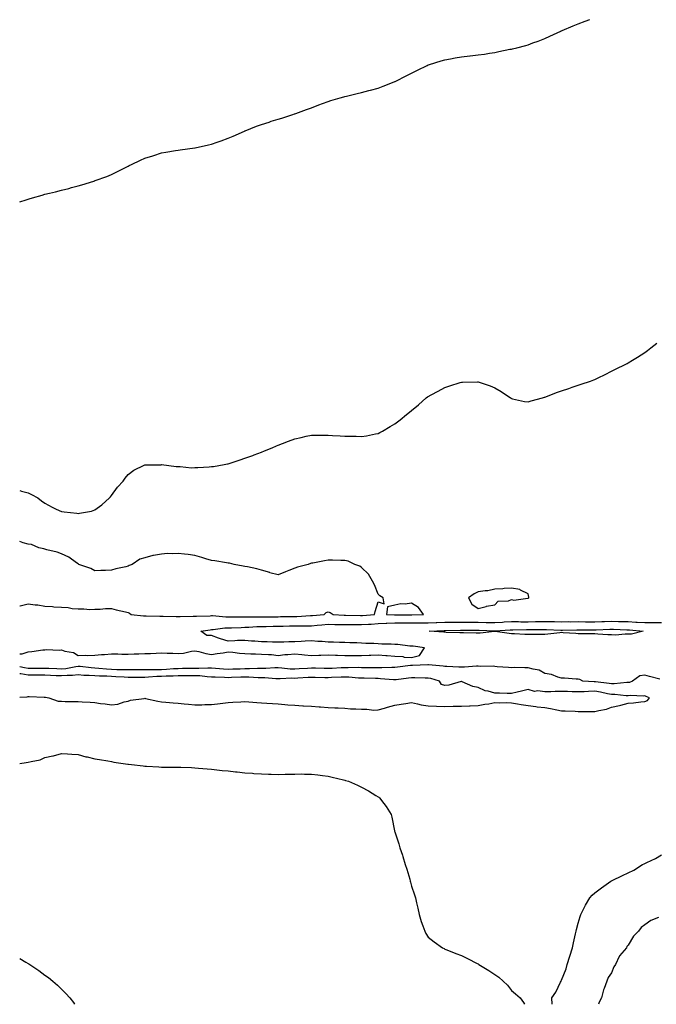
# Model space of a CAD drawing. Units: inches. Extents: x 992243 to 994883, y 7202858 to 7205498.
# Drawn here: x 992243 to 992625, y 7202858 to 7203449 of the extents above; entities that cross this region are included whole.
import ezdxf

# ---------------------------------------------------------------- set-up
doc = ezdxf.new("R2010")
doc.units = ezdxf.units.IN
doc.header["$MEASUREMENT"] = 0
doc.layers.add('Contour_99227202', color=7, linetype='Continuous', true_color=0x8e7836)

msp = doc.modelspace()

# ---------------------------------------------------------------- linework, layer by layer
at = {"layer": 'Contour_99227202'}
for points in [[(992243, 7203339.52, 3109), (992246.86, 7203340.73, 3109), (992248.05, 7203341.1, 3109), (992248.68, 7203341.28, 3109), (992250.77, 7203341.92, 3109), (992256.4, 7203343.56, 3109), (992258.05, 7203344.05, 3109), (992260.83, 7203344.69, 3109), (992264.44, 7203345.53, 3109), (992268.05, 7203346.41, 3109), (992272.43, 7203347.55, 3109), (992274.12, 7203347.99, 3109), (992278.05, 7203349.05, 3109), (992280.26, 7203349.71, 3109), (992287.39, 7203351.92, 3109), (992287.9, 7203352.08, 3109), (992288.05, 7203352.12, 3109), (992288.36, 7203352.23, 3109), (992295.21, 7203354.75, 3109), (992298.05, 7203355.96, 3109), (992302.12, 7203357.84, 3109), (992306.1, 7203359.97, 3109), (992308.05, 7203360.96, 3109), (992308.7, 7203361.26, 3109), (992310.05, 7203361.92, 3109), (992315.55, 7203364.42, 3109), (992318.05, 7203365.61, 3109), (992322.83, 7203367.13, 3109), (992323.49, 7203367.37, 3109), (992328.05, 7203368.8, 3109), (992330.68, 7203369.3, 3109), (992336.37, 7203370.24, 3109), (992338.05, 7203370.53, 3109), (992339.24, 7203370.73, 3109), (992347.97, 7203371.84, 3109), (992348.05, 7203371.84, 3109), (992348.11, 7203371.86, 3109), (992348.34, 7203371.92, 3109), (992356.23, 7203373.74, 3109), (992358.05, 7203374.15, 3109), (992361.47, 7203375.34, 3109), (992363.82, 7203376.14, 3109), (992368.05, 7203377.68, 3109), (992371.05, 7203378.93, 3109), (992377.82, 7203381.92, 3109), (992377.98, 7203382, 3109), (992378.05, 7203382.02, 3109), (992378.22, 7203382.1, 3109), (992385.14, 7203384.83, 3109), (992388.05, 7203385.94, 3109), (992392.59, 7203387.37, 3109), (992393.93, 7203387.8, 3109), (992398.05, 7203389.11, 3109), (992400.22, 7203389.75, 3109), (992406.8, 7203391.92, 3109), (992407.76, 7203392.21, 3109), (992408.05, 7203392.31, 3109), (992408.67, 7203392.53, 3109), (992415.14, 7203394.83, 3109), (992418.05, 7203395.94, 3109), (992422.37, 7203397.6, 3109), (992424.57, 7203398.44, 3109), (992428.05, 7203399.75, 3109), (992429.71, 7203400.26, 3109), (992435.24, 7203401.92, 3109), (992437.42, 7203402.55, 3109), (992438.05, 7203402.72, 3109), (992439.1, 7203402.97, 3109), (992445.5, 7203404.48, 3109), (992448.05, 7203405.06, 3109), (992452.35, 7203406.22, 3109), (992453.45, 7203406.51, 3109), (992458.05, 7203407.74, 3109), (992461.07, 7203408.89, 3109), (992467.62, 7203411.49, 3109), (992468.05, 7203411.67, 3109), (992468.23, 7203411.74, 3109), (992468.58, 7203411.92, 3109), (992474.9, 7203415.06, 3109), (992478.05, 7203416.71, 3109), (992481.58, 7203418.38, 3109), (992487.45, 7203421.31, 3109), (992488.05, 7203421.61, 3109), (992488.27, 7203421.71, 3109), (992488.88, 7203421.92, 3109), (992495.84, 7203424.13, 3109), (992498.05, 7203424.75, 3109), (992501.45, 7203425.32, 3109), (992504.19, 7203425.79, 3109), (992508.05, 7203426.39, 3109), (992512.97, 7203427, 3109), (992513.15, 7203427.02, 3109), (992518.05, 7203427.62, 3109), (992521.8, 7203428.17, 3109), (992524.79, 7203428.66, 3109), (992528.05, 7203429.15, 3109), (992530.38, 7203429.58, 3109), (992537.1, 7203430.98, 3109), (992538.05, 7203431.16, 3109), (992538.66, 7203431.31, 3109), (992541.17, 7203431.92, 3109), (992546.69, 7203433.27, 3109), (992548.05, 7203433.7, 3109), (992550.91, 7203434.79, 3109), (992554.07, 7203435.9, 3109), (992558.05, 7203437.55, 3109), (992561.11, 7203438.87, 3109), (992567.59, 7203441.92, 3109), (992567.9, 7203442.08, 3109), (992568.05, 7203442.13, 3109), (992568.42, 7203442.29, 3109), (992574.96, 7203445.01, 3109), (992578.05, 7203446.28, 3109), (992582.16, 7203447.82, 3109), (992585.02, 7203448.89, 3109)], [(992243, 7203166.2, 3108), (992244.04, 7203165.94, 3108), (992248.05, 7203164.85, 3108), (992250.06, 7203163.93, 3108), (992253.89, 7203161.92, 3108), (992256.15, 7203160.01, 3108), (992258.05, 7203158.62, 3108), (992262.39, 7203156.26, 3108), (992264.84, 7203155.14, 3108), (992268.05, 7203153.6, 3108), (992269.66, 7203153.52, 3108), (992277.37, 7203152.6, 3108), (992278.05, 7203152.53, 3108), (992278.86, 7203152.74, 3108), (992286.03, 7203153.93, 3108), (992288.05, 7203154.62, 3108), (992292.31, 7203157.66, 3108), (992296.96, 7203161.92, 3108), (992297.43, 7203162.53, 3108), (992298.05, 7203163.29, 3108), (992301.65, 7203168.31, 3108), (992305.03, 7203171.92, 3108), (992306.32, 7203173.64, 3108), (992308.05, 7203175.88, 3108), (992311.51, 7203178.46, 3108), (992317.69, 7203181.57, 3108), (992318.05, 7203181.76, 3108), (992318.18, 7203181.78, 3108), (992327.92, 7203181.78, 3108), (992328.05, 7203181.8, 3108), (992328.16, 7203181.8, 3108), (992336.78, 7203180.65, 3108), (992339.32, 7203180.65, 3108), (992346.11, 7203179.97, 3108), (992348.05, 7203179.99, 3108), (992349.85, 7203180.12, 3108), (992356.62, 7203180.49, 3108), (992358.05, 7203180.61, 3108), (992359.2, 7203180.77, 3108), (992365.75, 7203181.92, 3108), (992367.73, 7203182.23, 3108), (992368.05, 7203182.29, 3108), (992368.63, 7203182.51, 3108), (992375.31, 7203184.67, 3108), (992378.05, 7203185.61, 3108), (992382.76, 7203187.21, 3108), (992383.74, 7203187.62, 3108), (992388.05, 7203189.26, 3108), (992389.95, 7203190.01, 3108), (992394.43, 7203191.92, 3108), (992396.98, 7203192.99, 3108), (992398.05, 7203193.5, 3108), (992400.61, 7203194.48, 3108), (992404.16, 7203195.81, 3108), (992408.05, 7203197.31, 3108), (992411.8, 7203198.17, 3108), (992414.93, 7203198.81, 3108), (992418.05, 7203199.52, 3108), (992420.44, 7203199.54, 3108), (992425.62, 7203199.5, 3108), (992428.05, 7203199.52, 3108), (992430.63, 7203199.34, 3108), (992435.24, 7203199.11, 3108), (992438.05, 7203198.97, 3108), (992441.11, 7203198.85, 3108), (992444.93, 7203198.8, 3108), (992448.05, 7203198.58, 3108), (992450.96, 7203199.01, 3108), (992456.35, 7203200.22, 3108), (992458.05, 7203200.53, 3108), (992458.99, 7203200.98, 3108), (992460.72, 7203201.92, 3108), (992465.34, 7203204.63, 3108), (992468.05, 7203206.31, 3108), (992471.23, 7203208.74, 3108), (992475.05, 7203211.92, 3108), (992476.77, 7203213.19, 3108), (992478.05, 7203214.21, 3108), (992482.32, 7203217.66, 3108), (992486.86, 7203221.92, 3108), (992487.57, 7203222.39, 3108), (992488.05, 7203222.72, 3108), (992489.83, 7203223.7, 3108), (992494.02, 7203225.94, 3108), (992498.05, 7203228.11, 3108), (992500.98, 7203228.99, 3108), (992507.14, 7203231, 3108), (992508.05, 7203231.3, 3108), (992508.7, 7203231.26, 3108), (992517.7, 7203231.57, 3108), (992518.05, 7203231.55, 3108), (992518.66, 7203231.31, 3108), (992525.28, 7203229.15, 3108), (992528.05, 7203227.84, 3108), (992531.76, 7203225.63, 3108), (992537.34, 7203221.92, 3108), (992537.78, 7203221.65, 3108), (992538.05, 7203221.47, 3108), (992538.59, 7203221.37, 3108), (992545.89, 7203219.77, 3108), (992548.05, 7203219.44, 3108), (992549.89, 7203220.08, 3108), (992556.67, 7203221.92, 3108), (992557.74, 7203222.23, 3108), (992558.05, 7203222.27, 3108), (992558.61, 7203222.47, 3108), (992564.93, 7203225.05, 3108), (992568.05, 7203226.02, 3108), (992572.42, 7203227.55, 3108), (992574.33, 7203228.19, 3108), (992578.05, 7203229.5, 3108), (992579.92, 7203230.06, 3108), (992585.33, 7203231.92, 3108), (992587.35, 7203232.62, 3108), (992588.05, 7203232.92, 3108), (992589.98, 7203233.85, 3108), (992594.14, 7203235.83, 3108), (992598.05, 7203237.78, 3108), (992600.77, 7203239.19, 3108), (992606.18, 7203241.92, 3108), (992607.42, 7203242.55, 3108), (992608.05, 7203242.9, 3108), (992610.67, 7203244.54, 3108), (992613.62, 7203246.35, 3108), (992618.05, 7203249.15, 3108), (992619.66, 7203250.3, 3108), (992621.71, 7203251.92, 3108), (992625.19, 7203254.77, 3108)], [(992243, 7203097.1, 3108), (992243.28, 7203097.15, 3108), (992248.05, 7203098.31, 3108), (992252.27, 7203097.7, 3108), (992253.88, 7203097.74, 3108), (992258.05, 7203096.84, 3108), (992262.74, 7203096.61, 3108), (992263.49, 7203096.47, 3108), (992268.05, 7203096.2, 3108), (992272.17, 7203096.04, 3108), (992274.53, 7203095.44, 3108), (992278.05, 7203095.22, 3108), (992281.42, 7203095.3, 3108), (992285.05, 7203094.91, 3108), (992288.05, 7203095.01, 3108), (992291.29, 7203095.16, 3108), (992294.54, 7203095.44, 3108), (992298.05, 7203095.57, 3108), (992300.91, 7203094.77, 3108), (992306.53, 7203093.44, 3108), (992308.05, 7203093.03, 3108), (992308.81, 7203092.68, 3108), (992309.97, 7203091.92, 3108), (992317.32, 7203091.18, 3108), (992318.05, 7203091.16, 3108), (992318.84, 7203091.12, 3108), (992326.97, 7203090.83, 3108), (992328.05, 7203090.81, 3108), (992329.11, 7203090.87, 3108), (992336.77, 7203090.63, 3108), (992338.05, 7203090.69, 3108), (992339.32, 7203090.65, 3108), (992347.01, 7203090.87, 3108), (992348.05, 7203090.83, 3108), (992349.05, 7203090.92, 3108), (992357.3, 7203091.16, 3108), (992358.05, 7203091.24, 3108), (992358.72, 7203091.24, 3108), (992366.59, 7203090.46, 3108), (992368.05, 7203090.47, 3108), (992369.47, 7203090.51, 3108), (992376.53, 7203090.4, 3108), (992378.05, 7203090.42, 3108), (992379.5, 7203090.47, 3108), (992386.59, 7203090.46, 3108), (992388.05, 7203090.49, 3108), (992389.46, 7203090.51, 3108), (992396.68, 7203090.55, 3108), (992398.05, 7203090.57, 3108), (992399.38, 7203090.59, 3108), (992406.8, 7203090.67, 3108), (992408.05, 7203090.69, 3108), (992409.25, 7203090.71, 3108), (992417.42, 7203091.3, 3108), (992418.05, 7203091.3, 3108), (992418.62, 7203091.35, 3108), (992425.65, 7203091.92, 3108), (992426.93, 7203093.05, 3108), (992428.05, 7203093.48, 3108), (992429.27, 7203093.13, 3108), (992431.04, 7203091.92, 3108), (992437.64, 7203091.51, 3108), (992438.47, 7203091.51, 3108), (992447.44, 7203091.31, 3108), (992448.05, 7203091.31, 3108), (992448.63, 7203091.33, 3108), (992455.87, 7203091.92, 3108), (992456.28, 7203093.68, 3108), (992458.05, 7203099.46, 3108), (992461.73, 7203098.23, 3108), (992460.99, 7203101.92, 3108), (992459.11, 7203102.99, 3108), (992458.05, 7203104.13, 3108), (992455.84, 7203109.71, 3108), (992454.71, 7203111.92, 3108), (992452.3, 7203116.18, 3108), (992448.05, 7203120.08, 3108), (992446.98, 7203120.85, 3108), (992444.14, 7203121.92, 3108), (992440.04, 7203123.91, 3108), (992438.05, 7203124.34, 3108), (992435.66, 7203124.32, 3108), (992430.59, 7203124.46, 3108), (992428.05, 7203124.42, 3108), (992425.88, 7203124.09, 3108), (992418.88, 7203122.74, 3108), (992418.05, 7203122.6, 3108), (992417.47, 7203122.49, 3108), (992416, 7203121.92, 3108), (992409.74, 7203120.22, 3108), (992408.05, 7203119.69, 3108), (992404.43, 7203118.29, 3108), (992402.41, 7203117.56, 3108), (992398.05, 7203115.69, 3108), (992393.08, 7203116.96, 3108), (992392.97, 7203117, 3108), (992388.05, 7203118.56, 3108), (992385.34, 7203119.22, 3108), (992379.56, 7203120.4, 3108), (992378.05, 7203120.75, 3108), (992377.07, 7203120.94, 3108), (992371.7, 7203121.92, 3108), (992368.76, 7203122.64, 3108), (992368.05, 7203122.74, 3108), (992367.09, 7203122.88, 3108), (992360.13, 7203123.99, 3108), (992358.05, 7203124.26, 3108), (992354.7, 7203125.26, 3108), (992352.28, 7203126.14, 3108), (992348.05, 7203127.23, 3108), (992343.98, 7203127.86, 3108), (992341.94, 7203128.03, 3108), (992338.05, 7203128.56, 3108), (992334.5, 7203128.37, 3108), (992331.58, 7203128.4, 3108), (992328.05, 7203128.15, 3108), (992323.36, 7203127.23, 3108), (992322.78, 7203127.19, 3108), (992318.05, 7203125.94, 3108), (992314.98, 7203124.99, 3108), (992310.42, 7203121.92, 3108), (992308.67, 7203121.3, 3108), (992308.05, 7203120.94, 3108), (992306.69, 7203120.57, 3108), (992300.61, 7203119.36, 3108), (992298.05, 7203118.48, 3108), (992294.41, 7203118.27, 3108), (992291.59, 7203118.38, 3108), (992288.05, 7203118.15, 3108), (992285.58, 7203119.44, 3108), (992278.47, 7203121.92, 3108), (992278.25, 7203122.12, 3108), (992278.05, 7203122.23, 3108), (992277.09, 7203122.88, 3108), (992272.42, 7203126.3, 3108), (992268.05, 7203128.35, 3108), (992265.49, 7203129.36, 3108), (992259.19, 7203130.77, 3108), (992258.05, 7203131.14, 3108), (992257.48, 7203131.35, 3108), (992254.47, 7203131.92, 3108), (992250.05, 7203133.91, 3108), (992248.05, 7203134.11, 3108), (992245.12, 7203134.85, 3108), (992243, 7203135.67, 3108)], [(992243, 7203068.33, 3107), (992244.51, 7203068.37, 3107), (992248.05, 7203069.56, 3107), (992250.31, 7203069.65, 3107), (992256.82, 7203070.69, 3107), (992258.05, 7203070.77, 3107), (992259.12, 7203070.85, 3107), (992266.7, 7203070.57, 3107), (992268.05, 7203070.65, 3107), (992269.99, 7203069.97, 3107), (992275.29, 7203069.17, 3107), (992278.05, 7203067.35, 3107), (992282.4, 7203067.56, 3107), (992283.4, 7203067.27, 3107), (992288.05, 7203067.39, 3107), (992292.07, 7203067.9, 3107), (992293.96, 7203067.84, 3107), (992298.05, 7203068.21, 3107), (992301.79, 7203068.19, 3107), (992304.3, 7203068.17, 3107), (992308.05, 7203068.13, 3107), (992311.74, 7203068.23, 3107), (992314.5, 7203068.37, 3107), (992318.05, 7203068.46, 3107), (992321.39, 7203068.58, 3107), (992324.8, 7203068.66, 3107), (992328.05, 7203068.8, 3107), (992331.38, 7203068.6, 3107), (992334.89, 7203068.76, 3107), (992338.05, 7203068.52, 3107), (992341.2, 7203068.76, 3107), (992346, 7203069.87, 3107), (992348.05, 7203070.08, 3107), (992350.38, 7203069.6, 3107), (992354.66, 7203068.54, 3107), (992358.05, 7203067.88, 3107), (992361.48, 7203068.5, 3107), (992365.09, 7203068.97, 3107), (992368.05, 7203069.44, 3107), (992370.77, 7203069.21, 3107), (992374.86, 7203068.74, 3107), (992378.05, 7203068.44, 3107), (992381.69, 7203068.29, 3107), (992384.48, 7203068.35, 3107), (992388.05, 7203068.15, 3107), (992392.18, 7203067.8, 3107), (992393.96, 7203067.82, 3107), (992398.05, 7203067.37, 3107), (992402.03, 7203067.94, 3107), (992403.94, 7203067.8, 3107), (992408.05, 7203068.21, 3107), (992412.16, 7203067.82, 3107), (992413.84, 7203067.72, 3107), (992418.05, 7203067.27, 3107), (992422.53, 7203067.43, 3107), (992423.59, 7203067.45, 3107), (992428.05, 7203067.6, 3107), (992432.52, 7203067.45, 3107), (992433.63, 7203067.49, 3107), (992438.05, 7203067.31, 3107), (992442.71, 7203067.25, 3107), (992443.42, 7203067.29, 3107), (992448.05, 7203067.25, 3107), (992452.56, 7203067.41, 3107), (992453.59, 7203067.47, 3107), (992458.05, 7203067.62, 3107), (992462.72, 7203067.25, 3107), (992463.37, 7203067.25, 3107), (992468.05, 7203066.8, 3107), (992472.84, 7203066.72, 3107), (992473.6, 7203066.37, 3107), (992478.05, 7203066.18, 3107), (992482.76, 7203067.21, 3107), (992485.82, 7203071.92, 3107), (992478.99, 7203072.86, 3107), (992478.05, 7203072.9, 3107), (992477, 7203072.97, 3107), (992469.92, 7203073.8, 3107), (992468.05, 7203073.91, 3107), (992465.86, 7203074.11, 3107), (992460.21, 7203074.09, 3107), (992458.05, 7203074.32, 3107), (992455.54, 7203074.42, 3107), (992450.72, 7203074.58, 3107), (992448.05, 7203074.69, 3107), (992445.17, 7203074.79, 3107), (992441.05, 7203074.93, 3107), (992438.05, 7203075.03, 3107), (992434.88, 7203075.08, 3107), (992431.33, 7203075.2, 3107), (992428.05, 7203075.26, 3107), (992424.38, 7203075.59, 3107), (992421.76, 7203075.63, 3107), (992418.05, 7203076.02, 3107), (992414.18, 7203075.79, 3107), (992411.79, 7203075.67, 3107), (992408.05, 7203075.44, 3107), (992404.52, 7203075.46, 3107), (992401.41, 7203075.28, 3107), (992398.05, 7203075.28, 3107), (992394.6, 7203075.38, 3107), (992391.55, 7203075.42, 3107), (992388.05, 7203075.51, 3107), (992384.1, 7203075.87, 3107), (992382.04, 7203075.92, 3107), (992378.05, 7203076.33, 3107), (992373.69, 7203076.28, 3107), (992372.15, 7203076.02, 3107), (992368.05, 7203075.94, 3107), (992363.4, 7203077.27, 3107), (992362.22, 7203077.76, 3107), (992358.05, 7203079.19, 3107), (992355.32, 7203079.19, 3107), (992351.59, 7203081.92, 3107), (992357.19, 7203082.78, 3107), (992358.05, 7203082.86, 3107), (992359.01, 7203082.88, 3107), (992366.14, 7203083.83, 3107), (992368.05, 7203083.87, 3107), (992370.03, 7203083.89, 3107), (992375.79, 7203084.17, 3107), (992378.05, 7203084.21, 3107), (992380.42, 7203084.3, 3107), (992385.33, 7203084.65, 3107), (992388.05, 7203084.73, 3107), (992390.89, 7203084.77, 3107), (992395.14, 7203084.83, 3107), (992398.05, 7203084.87, 3107), (992401.05, 7203084.91, 3107), (992404.94, 7203085.03, 3107), (992408.05, 7203085.08, 3107), (992411.27, 7203085.14, 3107), (992414.94, 7203085.03, 3107), (992418.05, 7203085.08, 3107), (992421.55, 7203085.42, 3107), (992424.27, 7203085.69, 3107), (992428.05, 7203086.04, 3107), (992432.05, 7203085.92, 3107), (992434.04, 7203085.92, 3107), (992438.05, 7203085.83, 3107), (992441.96, 7203085.83, 3107), (992444.09, 7203085.88, 3107), (992448.05, 7203085.88, 3107), (992452.24, 7203086.1, 3107), (992453.82, 7203086.16, 3107), (992458.05, 7203086.39, 3107), (992462.75, 7203086.63, 3107), (992463.28, 7203086.69, 3107), (992468.05, 7203086.88, 3107), (992473.02, 7203086.88, 3107), (992473.08, 7203086.9, 3107), (992478.05, 7203086.9, 3107), (992483.04, 7203086.92, 3107), (992483.06, 7203086.92, 3107), (992488.05, 7203086.96, 3107), (992492.85, 7203087.12, 3107), (992493.26, 7203087.13, 3107), (992498.05, 7203087.27, 3107), (992502.7, 7203087.27, 3107), (992503.38, 7203087.25, 3107), (992513.39, 7203087.25, 3107), (992518.05, 7203087.27, 3107), (992522.82, 7203087.15, 3107), (992523.29, 7203087.15, 3107), (992528.05, 7203087.04, 3107), (992532.62, 7203087.35, 3107), (992533.54, 7203087.41, 3107), (992538.05, 7203087.72, 3107), (992542.32, 7203087.66, 3107), (992543.72, 7203087.58, 3107), (992548.05, 7203087.55, 3107), (992552.37, 7203087.6, 3107), (992553.76, 7203087.64, 3107), (992558.05, 7203087.7, 3107), (992562.35, 7203087.62, 3107), (992563.78, 7203087.66, 3107), (992568.05, 7203087.58, 3107), (992572.37, 7203087.6, 3107), (992573.7, 7203087.56, 3107), (992578.05, 7203087.6, 3107), (992582.41, 7203087.56, 3107), (992583.67, 7203087.55, 3107), (992588.05, 7203087.51, 3107), (992592.31, 7203087.66, 3107), (992593.86, 7203087.74, 3107), (992598.05, 7203087.9, 3107), (992602.18, 7203087.78, 3107), (992603.89, 7203087.76, 3107), (992608.05, 7203087.64, 3107), (992612.6, 7203087.37, 3107), (992613.47, 7203087.35, 3107), (992618.05, 7203087.04, 3107), (992622.91, 7203087.06, 3107), (992623.19, 7203087.06, 3107), (992628.05, 7203087.08, 3107)], [(992626.93, 7203053.05, 3107), (992620.88, 7203054.75, 3107), (992618.05, 7203055.57, 3107), (992614.97, 7203054.99, 3107), (992610.7, 7203051.92, 3107), (992608.8, 7203051.16, 3107), (992608.05, 7203051.06, 3107), (992607.19, 7203051.06, 3107), (992599.65, 7203050.32, 3107), (992598.05, 7203050.32, 3107), (992596.69, 7203050.57, 3107), (992588.51, 7203051.47, 3107), (992588.05, 7203051.53, 3107), (992587.66, 7203051.53, 3107), (992580.82, 7203051.92, 3107), (992579.01, 7203052.88, 3107), (992578.05, 7203053.09, 3107), (992576.91, 7203053.05, 3107), (992569.77, 7203053.64, 3107), (992568.05, 7203053.6, 3107), (992565.75, 7203054.22, 3107), (992562.04, 7203055.9, 3107), (992558.05, 7203056.53, 3107), (992554.7, 7203058.56, 3107), (992550.96, 7203059.01, 3107), (992548.05, 7203059.95, 3107), (992545.95, 7203059.83, 3107), (992539.85, 7203060.12, 3107), (992538.05, 7203059.97, 3107), (992536.16, 7203060.03, 3107), (992529.39, 7203060.57, 3107), (992528.05, 7203060.61, 3107), (992527.01, 7203060.87, 3107), (992519.31, 7203060.67, 3107), (992518.05, 7203060.85, 3107), (992517.01, 7203060.88, 3107), (992509.78, 7203060.2, 3107), (992508.05, 7203060.24, 3107), (992506.34, 7203060.22, 3107), (992499.24, 7203060.73, 3107), (992498.05, 7203060.71, 3107), (992497.06, 7203060.92, 3107), (992488.29, 7203061.67, 3107), (992488.05, 7203061.72, 3107), (992487.84, 7203061.72, 3107), (992478.67, 7203061.3, 3107), (992478.05, 7203061.3, 3107), (992477.34, 7203061.22, 3107), (992469.66, 7203060.3, 3107), (992468.05, 7203060.12, 3107), (992466.27, 7203060.14, 3107), (992460.19, 7203059.79, 3107), (992458.05, 7203059.81, 3107), (992455.98, 7203059.85, 3107), (992450.09, 7203059.89, 3107), (992448.05, 7203059.91, 3107), (992446.11, 7203059.99, 3107), (992440.14, 7203059.83, 3107), (992438.05, 7203059.89, 3107), (992435.93, 7203059.81, 3107), (992430.43, 7203059.54, 3107), (992428.05, 7203059.44, 3107), (992425.62, 7203059.48, 3107), (992420.36, 7203059.6, 3107), (992418.05, 7203059.65, 3107), (992415.65, 7203059.52, 3107), (992410.75, 7203059.22, 3107), (992408.05, 7203059.07, 3107), (992405.28, 7203059.15, 3107), (992400.19, 7203059.77, 3107), (992398.05, 7203059.85, 3107), (992396, 7203059.87, 3107), (992390.56, 7203059.4, 3107), (992388.05, 7203059.42, 3107), (992385.59, 7203059.46, 3107), (992380.76, 7203059.22, 3107), (992378.05, 7203059.24, 3107), (992375.27, 7203059.15, 3107), (992370.95, 7203059.03, 3107), (992368.05, 7203058.91, 3107), (992365.21, 7203059.07, 3107), (992360.5, 7203059.46, 3107), (992358.05, 7203059.62, 3107), (992355.84, 7203059.71, 3107), (992350.53, 7203059.44, 3107), (992348.05, 7203059.52, 3107), (992345.62, 7203059.5, 3107), (992340.58, 7203059.4, 3107), (992338.05, 7203059.36, 3107), (992335.35, 7203059.22, 3107), (992331.07, 7203058.89, 3107), (992328.05, 7203058.76, 3107), (992324.81, 7203058.68, 3107), (992321.2, 7203058.76, 3107), (992318.05, 7203058.68, 3107), (992308.05, 7203058.68, 3107), (992304.92, 7203058.78, 3107), (992301.22, 7203058.76, 3107), (992298.05, 7203058.83, 3107), (992295.14, 7203059.01, 3107), (992290.44, 7203059.54, 3107), (992288.05, 7203059.67, 3107), (992285.96, 7203059.83, 3107), (992279.36, 7203060.61, 3107), (992278.05, 7203060.71, 3107), (992276.69, 7203060.57, 3107), (992270.69, 7203059.28, 3107), (992268.05, 7203059.05, 3107), (992265.32, 7203059.19, 3107), (992260.54, 7203059.44, 3107), (992258.05, 7203059.56, 3107), (992255.7, 7203059.56, 3107), (992250.49, 7203059.48, 3107), (992248.05, 7203059.5, 3107), (992245.95, 7203059.81, 3107), (992243, 7203060.46, 3107)], [(992243, 7203042.24, 3108), (992247.44, 7203042.53, 3108), (992248.05, 7203042.62, 3108), (992248.76, 7203042.64, 3108), (992257.6, 7203042.37, 3108), (992258.49, 7203042.37, 3108), (992260.45, 7203041.92, 3108), (992266.11, 7203039.97, 3108), (992268.05, 7203039.79, 3108), (992270.28, 7203039.69, 3108), (992275.9, 7203039.77, 3108), (992278.05, 7203039.65, 3108), (992280.52, 7203039.44, 3108), (992285.37, 7203039.24, 3108), (992288.05, 7203038.99, 3108), (992291.42, 7203038.54, 3108), (992294.34, 7203038.21, 3108), (992298.05, 7203037.7, 3108), (992301.82, 7203038.15, 3108), (992305.64, 7203039.52, 3108), (992308.05, 7203039.95, 3108), (992309.46, 7203040.51, 3108), (992317.64, 7203041.51, 3108), (992318.05, 7203041.63, 3108), (992318.39, 7203041.57, 3108), (992325.91, 7203039.79, 3108), (992328.05, 7203039.56, 3108), (992330.59, 7203039.38, 3108), (992335.05, 7203038.93, 3108), (992338.05, 7203038.72, 3108), (992341.59, 7203038.38, 3108), (992344.26, 7203038.13, 3108), (992348.05, 7203037.76, 3108), (992352.21, 7203037.76, 3108), (992354.09, 7203037.96, 3108), (992358.05, 7203037.94, 3108), (992361.62, 7203038.35, 3108), (992364.9, 7203038.76, 3108), (992368.05, 7203039.13, 3108), (992370.79, 7203039.19, 3108), (992375.71, 7203039.58, 3108), (992378.05, 7203039.63, 3108), (992380.49, 7203039.48, 3108), (992385.22, 7203039.09, 3108), (992388.05, 7203038.93, 3108), (992391.28, 7203038.7, 3108), (992394.56, 7203038.42, 3108), (992398.05, 7203038.19, 3108), (992402.05, 7203037.92, 3108), (992403.92, 7203037.78, 3108), (992408.05, 7203037.51, 3108), (992412.8, 7203037.17, 3108), (992413.27, 7203037.13, 3108), (992418.05, 7203036.8, 3108), (992422.62, 7203036.49, 3108), (992423.52, 7203036.45, 3108), (992428.05, 7203036.14, 3108), (992432.1, 7203035.96, 3108), (992434.08, 7203035.88, 3108), (992438.05, 7203035.73, 3108), (992441.51, 7203035.38, 3108), (992444.67, 7203035.3, 3108), (992448.05, 7203035.01, 3108), (992451.25, 7203035.12, 3108), (992455.52, 7203034.44, 3108), (992458.05, 7203034.6, 3108), (992461.9, 7203035.77, 3108), (992463.64, 7203036.33, 3108), (992468.05, 7203037.58, 3108), (992471.93, 7203038.03, 3108), (992474.68, 7203038.56, 3108), (992478.05, 7203038.99, 3108), (992481.64, 7203038.33, 3108), (992483.81, 7203037.68, 3108), (992488.05, 7203037.08, 3108), (992493.04, 7203036.9, 3108), (992493.06, 7203036.92, 3108), (992498.05, 7203036.78, 3108), (992502.95, 7203036.82, 3108), (992503.16, 7203036.82, 3108), (992508.05, 7203036.86, 3108), (992512.91, 7203037.06, 3108), (992513.2, 7203037.08, 3108), (992518.05, 7203037.27, 3108), (992521.96, 7203038.01, 3108), (992524.51, 7203038.38, 3108), (992528.05, 7203039.01, 3108), (992531.07, 7203038.91, 3108), (992535.18, 7203039.05, 3108), (992538.05, 7203038.95, 3108), (992541.61, 7203038.37, 3108), (992543.92, 7203037.8, 3108), (992548.05, 7203037.21, 3108), (992552.72, 7203036.59, 3108), (992553.42, 7203036.55, 3108), (992558.05, 7203036, 3108), (992561.52, 7203035.4, 3108), (992565.32, 7203034.65, 3108), (992568.05, 7203034.15, 3108), (992570.24, 7203034.11, 3108), (992576.17, 7203033.8, 3108), (992578.05, 7203033.76, 3108), (992579.76, 7203033.62, 3108), (992586.21, 7203033.76, 3108), (992588.05, 7203033.64, 3108), (992590.47, 7203034.34, 3108), (992594.95, 7203035.03, 3108), (992598.05, 7203036.33, 3108), (992602.73, 7203037.25, 3108), (992603.69, 7203037.56, 3108), (992608.05, 7203038.64, 3108), (992611.12, 7203038.85, 3108), (992615.54, 7203039.4, 3108), (992618.05, 7203039.62, 3108), (992619.67, 7203040.3, 3108), (992620.87, 7203041.92, 3108), (992618.91, 7203042.78, 3108), (992618.05, 7203043.09, 3108), (992617.1, 7203042.88, 3108), (992609.4, 7203043.27, 3108), (992608.05, 7203043.07, 3108), (992606.89, 7203043.09, 3108), (992600.01, 7203043.87, 3108), (992598.05, 7203043.89, 3108), (992595.65, 7203044.32, 3108), (992591.4, 7203045.26, 3108), (992588.05, 7203045.79, 3108), (992584.21, 7203045.77, 3108), (992581.7, 7203045.57, 3108), (992578.05, 7203045.55, 3108), (992574.4, 7203045.57, 3108), (992571.72, 7203045.59, 3108), (992568.05, 7203045.63, 3108), (992564.29, 7203045.67, 3108), (992561.57, 7203045.44, 3108), (992558.05, 7203045.49, 3108), (992553.9, 7203046.08, 3108), (992551.91, 7203045.77, 3108), (992548.05, 7203046.82, 3108), (992544.08, 7203045.9, 3108), (992541.41, 7203045.28, 3108), (992538.05, 7203044.5, 3108), (992535.46, 7203044.5, 3108), (992530.78, 7203044.65, 3108), (992528.05, 7203044.67, 3108), (992524.1, 7203045.87, 3108), (992522.29, 7203046.16, 3108), (992518.05, 7203048.09, 3108), (992514.89, 7203048.76, 3108), (992508.44, 7203051.53, 3108), (992508.05, 7203051.65, 3108), (992507.74, 7203051.61, 3108), (992500.47, 7203049.5, 3108), (992498.05, 7203049.26, 3108), (992496.01, 7203049.89, 3108), (992494.8, 7203051.92, 3108), (992489.62, 7203053.5, 3108), (992488.05, 7203053.78, 3108), (992486.22, 7203053.76, 3108), (992480, 7203053.87, 3108), (992478.05, 7203053.85, 3108), (992476.32, 7203053.64, 3108), (992468.91, 7203052.78, 3108), (992468.05, 7203052.68, 3108), (992467.28, 7203052.7, 3108), (992459.52, 7203053.38, 3108), (992458.05, 7203053.4, 3108), (992456.54, 7203053.44, 3108), (992449.74, 7203053.6, 3108), (992448.05, 7203053.64, 3108), (992446.27, 7203053.7, 3108), (992440.35, 7203054.22, 3108), (992438.05, 7203054.3, 3108), (992435.77, 7203054.21, 3108), (992430.12, 7203053.99, 3108), (992428.05, 7203053.91, 3108), (992426.02, 7203053.95, 3108), (992420.19, 7203054.07, 3108), (992418.05, 7203054.11, 3108), (992415.98, 7203053.99, 3108), (992409.82, 7203053.68, 3108), (992408.05, 7203053.58, 3108), (992406.33, 7203053.64, 3108), (992399.32, 7203053.19, 3108), (992398.05, 7203053.23, 3108), (992396.73, 7203053.25, 3108), (992390.03, 7203053.91, 3108), (992388.05, 7203053.91, 3108), (992386.03, 7203053.95, 3108), (992380.46, 7203054.32, 3108), (992378.05, 7203054.36, 3108), (992375.71, 7203054.26, 3108), (992370.12, 7203053.99, 3108), (992368.05, 7203053.91, 3108), (992365.94, 7203054.03, 3108), (992360.35, 7203054.22, 3108), (992358.05, 7203054.36, 3108), (992355.5, 7203054.48, 3108), (992351.16, 7203055.03, 3108), (992348.05, 7203055.14, 3108), (992344.88, 7203055.1, 3108), (992341.2, 7203055.06, 3108), (992338.05, 7203055.03, 3108), (992335.08, 7203054.89, 3108), (992330.94, 7203054.81, 3108), (992328.05, 7203054.67, 3108), (992325.36, 7203054.62, 3108), (992320.34, 7203054.21, 3108), (992318.05, 7203054.15, 3108), (992315.83, 7203054.15, 3108), (992310.27, 7203054.13, 3108), (992308.05, 7203054.13, 3108), (992305.76, 7203054.21, 3108), (992300.69, 7203054.56, 3108), (992298.05, 7203054.63, 3108), (992295.18, 7203054.79, 3108), (992290.96, 7203054.83, 3108), (992288.05, 7203055.01, 3108), (992284.72, 7203055.24, 3108), (992281.46, 7203055.34, 3108), (992278.05, 7203055.59, 3108), (992274.75, 7203055.22, 3108), (992271.41, 7203055.28, 3108), (992268.05, 7203054.99, 3108), (992264.83, 7203055.14, 3108), (992261.44, 7203055.32, 3108), (992258.05, 7203055.47, 3108), (992254.48, 7203055.49, 3108), (992251.68, 7203055.55, 3108), (992248.05, 7203055.57, 3108), (992243.74, 7203056.24, 3108), (992243, 7203056.31, 3108)], [(992243, 7203002.52, 3107), (992246.97, 7203002.99, 3107), (992248.05, 7203003.19, 3107), (992249.89, 7203003.76, 3107), (992255.2, 7203004.77, 3107), (992258.05, 7203006, 3107), (992262.92, 7203007.04, 3107), (992263.3, 7203007.17, 3107), (992268.05, 7203008.46, 3107), (992271.69, 7203008.27, 3107), (992274.19, 7203008.05, 3107), (992278.05, 7203007.86, 3107), (992282.68, 7203006.55, 3107), (992283.56, 7203006.41, 3107), (992288.05, 7203005.36, 3107), (992290.92, 7203004.79, 3107), (992295.94, 7203004.03, 3107), (992298.05, 7203003.64, 3107), (992299.5, 7203003.37, 3107), (992307.85, 7203002.12, 3107), (992308.05, 7203002.08, 3107), (992308.21, 7203002.08, 3107), (992310.01, 7203001.92, 3107), (992317.13, 7203001, 3107), (992318.05, 7203000.9, 3107), (992319.15, 7203000.81, 3107), (992326.56, 7203000.42, 3107), (992328.05, 7203000.32, 3107), (992329.68, 7203000.3, 3107), (992336.51, 7203000.38, 3107), (992338.05, 7203000.34, 3107), (992339.7, 7203000.26, 3107), (992346.16, 7203000.03, 3107), (992348.05, 7202999.93, 3107), (992350.22, 7202999.75, 3107), (992355.44, 7202999.3, 3107), (992358.05, 7202999.11, 3107), (992361.19, 7202998.78, 3107), (992364.51, 7202998.38, 3107), (992368.05, 7202997.99, 3107), (992372.46, 7202997.51, 3107), (992373.51, 7202997.39, 3107), (992378.05, 7202996.9, 3107), (992382.72, 7202996.59, 3107), (992383.44, 7202996.53, 3107), (992388.05, 7202996.2, 3107), (992392.27, 7202996.14, 3107), (992393.93, 7202996.04, 3107), (992398.05, 7202995.98, 3107), (992402.26, 7202996.12, 3107), (992403.92, 7202996.04, 3107), (992408.05, 7202996.18, 3107), (992412.35, 7202996.22, 3107), (992413.85, 7202996.12, 3107), (992418.05, 7202996.14, 3107), (992421.85, 7202995.71, 3107), (992424.64, 7202995.34, 3107), (992428.05, 7202994.87, 3107), (992430.37, 7202994.24, 3107), (992437.25, 7202992.72, 3107), (992438.05, 7202992.51, 3107), (992438.49, 7202992.37, 3107), (992440.26, 7202991.92, 3107), (992445.59, 7202989.46, 3107), (992448.05, 7202988.25, 3107), (992452.16, 7202986.02, 3107), (992456.72, 7202983.25, 3107), (992458.05, 7202982.47, 3107), (992458.39, 7202982.27, 3107), (992458.86, 7202981.92, 3107), (992461.51, 7202978.46, 3107), (992462.86, 7202976.72, 3107), (992465.91, 7202971.92, 3107), (992466.34, 7202970.22, 3107), (992467.87, 7202962.1, 3107), (992467.91, 7202961.92, 3107), (992467.94, 7202961.8, 3107), (992468.05, 7202961.41, 3107), (992470.36, 7202954.22, 3107), (992471.09, 7202951.92, 3107), (992472.56, 7202947.41, 3107), (992472.81, 7202946.69, 3107), (992474.29, 7202941.92, 3107), (992475.22, 7202939.09, 3107), (992476.97, 7202933.01, 3107), (992477.3, 7202931.92, 3107), (992477.46, 7202931.33, 3107), (992478.05, 7202928.89, 3107), (992479.82, 7202923.7, 3107), (992480.37, 7202921.92, 3107), (992481.08, 7202918.89, 3107), (992481.76, 7202915.63, 3107), (992482.57, 7202911.92, 3107), (992483.86, 7202907.72, 3107), (992484.84, 7202905.14, 3107), (992485.96, 7202901.92, 3107), (992486.68, 7202900.55, 3107), (992488.05, 7202898.25, 3107), (992491.58, 7202895.44, 3107), (992496.66, 7202891.92, 3107), (992497.57, 7202891.43, 3107), (992498.05, 7202891.16, 3107), (992499.3, 7202890.67, 3107), (992504.72, 7202888.58, 3107), (992508.05, 7202887.37, 3107), (992511.65, 7202885.51, 3107), (992517.42, 7202882.55, 3107), (992518.05, 7202882.23, 3107), (992518.24, 7202882.1, 3107), (992518.51, 7202881.92, 3107), (992524.43, 7202878.31, 3107), (992528.05, 7202875.92, 3107), (992530.34, 7202874.22, 3107), (992533.05, 7202871.92, 3107), (992535.55, 7202869.42, 3107), (992538.05, 7202866.2, 3107), (992540.49, 7202864.36, 3107), (992543.17, 7202861.92, 3107), (992545.28, 7202859.15, 3107), (992545.88, 7202858, 3107)], [(992562.38, 7202858, 3107), (992562.22, 7202861.92, 3107), (992564.63, 7202865.34, 3107), (992567.39, 7202871.26, 3107), (992567.74, 7202871.92, 3107), (992567.85, 7202872.12, 3107), (992568.05, 7202872.56, 3107), (992570.74, 7202879.24, 3107), (992571.46, 7202881.92, 3107), (992573.05, 7202886.92, 3107), (992574.57, 7202891.92, 3107), (992575.16, 7202894.81, 3107), (992576.48, 7202900.36, 3107), (992576.81, 7202901.92, 3107), (992577.03, 7202902.94, 3107), (992578.05, 7202906.71, 3107), (992579.25, 7202910.73, 3107), (992579.57, 7202911.92, 3107), (992581.2, 7202915.08, 3107), (992582.44, 7202917.53, 3107), (992584.94, 7202921.92, 3107), (992586.45, 7202923.52, 3107), (992588.05, 7202924.83, 3107), (992592, 7202927.97, 3107), (992597.71, 7202931.92, 3107), (992597.94, 7202932.04, 3107), (992598.05, 7202932.06, 3107), (992598.33, 7202932.21, 3107), (992604.7, 7202935.28, 3107), (992608.05, 7202936.88, 3107), (992611.42, 7202938.56, 3107), (992616.65, 7202941.92, 3107), (992617.66, 7202942.31, 3107), (992618.05, 7202942.49, 3107), (992619.19, 7202943.07, 3107), (992624.49, 7202945.49, 3107), (992628.05, 7202947.74, 3107)], [(992626.15, 7202910.01, 3107), (992621.68, 7202908.29, 3107), (992618.05, 7202905.59, 3107), (992615.9, 7202904.07, 3107), (992614.31, 7202901.92, 3107), (992611.18, 7202898.8, 3107), (992608.05, 7202893.44, 3107), (992607.29, 7202892.68, 3107), (992606.95, 7202891.92, 3107), (992602.9, 7202887.08, 3107), (992602.71, 7202886.59, 3107), (992600.36, 7202881.92, 3107), (992599.46, 7202880.51, 3107), (992598.05, 7202876.86, 3107), (992595.92, 7202874.05, 3107), (992595.26, 7202871.92, 3107), (992593.7, 7202867.56, 3107), (992593.27, 7202866.71, 3107), (992592.08, 7202861.92, 3107), (992590.69, 7202859.28, 3107), (992590.21, 7202858, 3107)], [(992243, 7202885.52, 3106), (992246.59, 7202883.38, 3106), (992248.05, 7202882.53, 3106), (992248.44, 7202882.31, 3106), (992249.09, 7202881.92, 3106), (992254.44, 7202878.31, 3106), (992258.05, 7202875.51, 3106), (992260.18, 7202874.05, 3106), (992262.97, 7202871.92, 3106), (992265.63, 7202869.5, 3106), (992268.05, 7202867.06, 3106), (992270.68, 7202864.56, 3106), (992273.13, 7202861.92, 3106), (992275.25, 7202859.11, 3106), (992275.97, 7202858, 3106)]]:
    msp.add_polyline3d(points, dxfattribs=at)
for points in [[(992548.05, 7203101.45, 3108), (992548.28, 7203101.69, 3108), (992548.47, 7203101.92, 3108), (992548.45, 7203102.33, 3108), (992548.05, 7203104.26, 3108), (992543.43, 7203106.53, 3108), (992542.99, 7203106.86, 3108), (992538.05, 7203107.72, 3108), (992533.53, 7203107.39, 3108), (992532.75, 7203107.23, 3108), (992528.05, 7203107, 3108), (992523.88, 7203106.1, 3108), (992522.28, 7203106.14, 3108), (992518.05, 7203105.53, 3108), (992515.63, 7203104.34, 3108), (992512.14, 7203101.92, 3108), (992514.17, 7203098.03, 3108), (992518.05, 7203095.49, 3108), (992522.88, 7203096.74, 3108), (992523.12, 7203096.84, 3108), (992528.05, 7203097.76, 3108), (992530.01, 7203099.95, 3108), (992536.31, 7203100.18, 3108), (992538.05, 7203100.81, 3108), (992539.49, 7203100.47, 3108), (992547.76, 7203101.63, 3108)], [(992478.05, 7203091.65, 3108), (992478.32, 7203091.65, 3108), (992485.3, 7203091.92, 3108), (992482.21, 7203096.08, 3108), (992478.05, 7203098.68, 3108), (992474.27, 7203098.15, 3108), (992471.71, 7203098.27, 3108), (992468.05, 7203097.49, 3108), (992463.58, 7203096.39, 3108), (992463.07, 7203091.92, 3108), (992467.89, 7203091.76, 3108), (992468.2, 7203091.76, 3108), (992477.78, 7203091.65, 3108)], [(992608.05, 7203079.99, 3106), (992606.2, 7203080.06, 3106), (992600.39, 7203079.58, 3106), (992598.05, 7203079.65, 3106), (992595.91, 7203079.77, 3106), (992589.83, 7203080.14, 3106), (992588.05, 7203080.24, 3106), (992586.43, 7203080.3, 3106), (992579.68, 7203080.28, 3106), (992578.05, 7203080.34, 3106), (992576.55, 7203080.42, 3106), (992569, 7203080.98, 3106), (992568.05, 7203081.02, 3106), (992567.02, 7203080.9, 3106), (992559.87, 7203080.1, 3106), (992558.05, 7203079.87, 3106), (992556.04, 7203079.91, 3106), (992550.05, 7203079.93, 3106), (992548.05, 7203079.97, 3106), (992546.09, 7203079.95, 3106), (992539.75, 7203080.22, 3106), (992538.05, 7203080.22, 3106), (992536.54, 7203080.4, 3106), (992528.26, 7203081.72, 3106), (992528.05, 7203081.74, 3106), (992527.87, 7203081.74, 3106), (992519.24, 7203080.73, 3106), (992518.05, 7203080.71, 3106), (992516.81, 7203080.69, 3106), (992509.14, 7203080.83, 3106), (992508.05, 7203080.81, 3106), (992506.98, 7203080.85, 3106), (992498.8, 7203081.16, 3106), (992498.05, 7203081.2, 3106), (992497.36, 7203081.24, 3106), (992488.67, 7203081.92, 3106), (992497.69, 7203082.27, 3106), (992498.05, 7203082.29, 3106), (992498.42, 7203082.29, 3106), (992507.5, 7203082.47, 3106), (992508.6, 7203082.47, 3106), (992517.42, 7203082.55, 3106), (992518.67, 7203082.55, 3106), (992527.97, 7203082, 3106), (992528.14, 7203082, 3106), (992537.29, 7203082.68, 3106), (992538.05, 7203082.74, 3106), (992538.86, 7203082.72, 3106), (992547.07, 7203082.9, 3106), (992548.05, 7203082.88, 3106), (992549.03, 7203082.9, 3106), (992557.06, 7203082.9, 3106), (992558.05, 7203082.92, 3106), (992559.03, 7203082.9, 3106), (992567.55, 7203082.41, 3106), (992568.54, 7203082.41, 3106), (992577.22, 7203082.76, 3106), (992578.88, 7203082.76, 3106), (992587.22, 7203082.74, 3106), (992588.05, 7203082.74, 3106), (992588.9, 7203082.78, 3106), (992596.96, 7203083.01, 3106), (992598.05, 7203083.05, 3106), (992599.15, 7203083.03, 3106), (992607.26, 7203082.72, 3106), (992608.05, 7203082.7, 3106), (992608.78, 7203082.64, 3106), (992616.93, 7203081.92, 3106), (992609.95, 7203080.01, 3106)]]:
    msp.add_polyline3d(points, close=True, dxfattribs=at)

doc.saveas('drawing.dxf')
